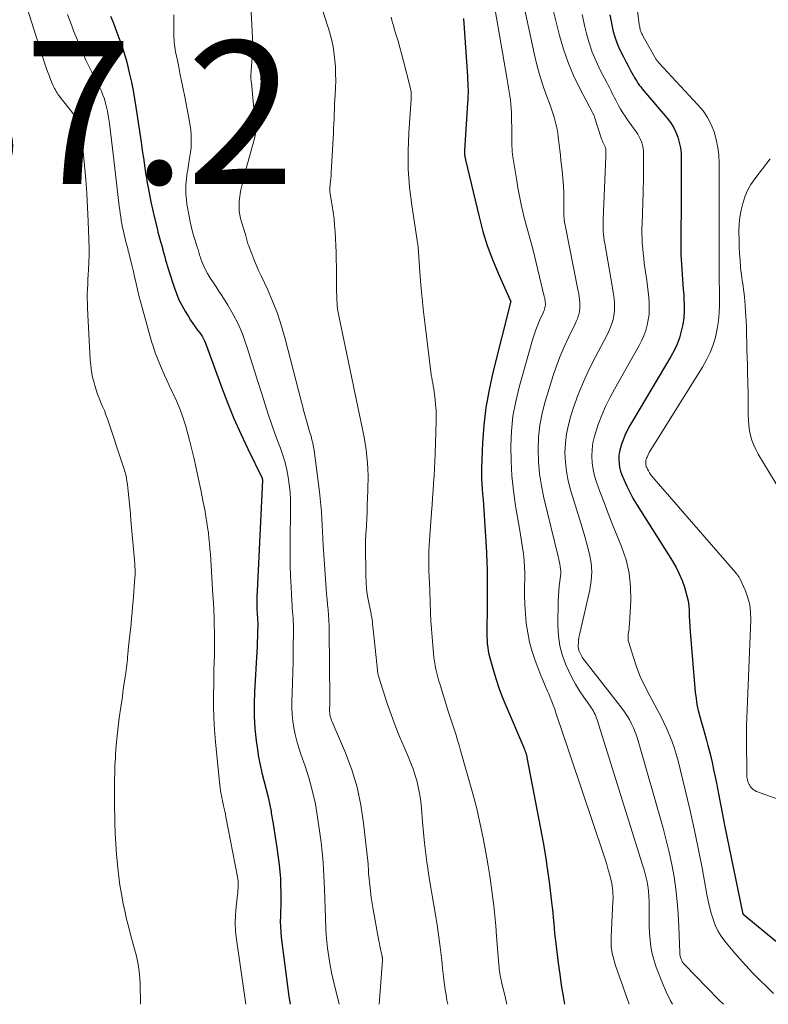
# Model space of a CAD drawing. Units: feet. Extents: x 1984999 to 1990038, y 595000 to 600000.
# Drawn here: x 1987438 to 1987543, y 595000 to 595138 of the extents above; entities that cross this region are included whole.
import ezdxf

# ---------------------------------------------------------------- set-up
doc = ezdxf.new("R2010")
doc.units = ezdxf.units.FT
doc.header["$LTSCALE"] = 100
doc.header["$MEASUREMENT"] = 0
for name, color, linetype, lineweight in [('CONTOUR INDEX', 32, 'Continuous', 25), ('CONTOUR INTERMEDIATE', 40, 'Continuous', 15), ('SPOT ELEVATION', 7, 'Continuous', 15)]:
    doc.layers.add(name, color=color, linetype=linetype, lineweight=lineweight)
doc.styles.add('slant', font='romans.shx', dxfattribs={"oblique": 14.999978})

msp = doc.modelspace()

# ---------------------------------------------------------------- linework, layer by layer
at = {"layer": 'CONTOUR INDEX', "flags": 128}
for points, elevation in [([(1987451.21, 595138.29), (1987451.53, 595137.54), (1987451.84, 595136.78), (1987452.12, 595136.02), (1987452.4, 595135.26), (1987452.73, 595134.32), (1987452.83, 595134.02), (1987452.94, 595133.71), (1987453.04, 595133.41), (1987453.14, 595133.1), (1987453.24, 595132.8), (1987453.33, 595132.49), (1987453.41, 595132.18), (1987453.49, 595131.86), (1987453.89, 595130.19), (1987454.15, 595129.04), (1987454.39, 595127.89), (1987454.59, 595126.72), (1987454.78, 595125.56), (1987455.5, 595120.64), (1987455.6, 595119.92), (1987455.71, 595119.2), (1987455.81, 595118.48), (1987455.91, 595117.77), (1987456.01, 595117.05), (1987456.12, 595116.33), (1987456.24, 595115.62), (1987456.36, 595114.9), (1987456.47, 595114.3), (1987456.66, 595113.29), (1987456.87, 595112.28), (1987457.09, 595111.27), (1987457.32, 595110.27), (1987457.73, 595108.6), (1987457.86, 595108.08), (1987457.99, 595107.57), (1987458.13, 595107.07), (1987458.27, 595106.56), (1987458.3, 595106.46), (1987458.43, 595106), (1987458.56, 595105.55), (1987458.68, 595105.09), (1987458.8, 595104.62), (1987458.93, 595104.16), (1987459.06, 595103.71), (1987459.19, 595103.25), (1987459.33, 595102.79), (1987460.11, 595100.37), (1987460.43, 595099.47), (1987460.8, 595098.59), (1987461.23, 595097.73), (1987461.7, 595096.9), (1987462.11, 595096.24), (1987462.42, 595095.75), (1987462.74, 595095.27), (1987463.07, 595094.8), (1987463.41, 595094.34), (1987463.71, 595093.95), (1987463.9, 595093.68), (1987464.07, 595093.41), (1987464.23, 595093.12), (1987464.37, 595092.83), (1987464.5, 595092.53), (1987464.62, 595092.23), (1987464.74, 595091.93), (1987464.85, 595091.62), (1987466.8, 595086.26), (1987467.63, 595084.1), (1987468.5, 595081.96), (1987469.44, 595079.84), (1987470.42, 595077.75), (1987472.43, 595073.64), (1987472.44, 595073.61), (1987472.45, 595073.59), (1987472.45, 595073.57), (1987472.46, 595073.55), (1987472.48, 595073.45), (1987472.48, 595073.43), (1987472.49, 595073.41), (1987472.49, 595073.38), (1987472.49, 595073.36), (1987471.73, 595057.8), (1987471.71, 595057.2), (1987471.7, 595056.6), (1987471.7, 595056), (1987471.72, 595055.4), (1987471.75, 595054.57), (1987471.76, 595054.39), (1987471.77, 595054.21), (1987471.78, 595054.03), (1987471.8, 595053.85), (1987471.81, 595053.66), (1987471.82, 595053.48), (1987471.82, 595053.3), (1987471.82, 595053.12), (1987471.8, 595052.1), (1987471.79, 595051.41), (1987471.76, 595050.72), (1987471.73, 595050.03), (1987471.7, 595049.34), (1987471.36, 595043.75), (1987471.31, 595042.03), (1987471.33, 595040.31), (1987471.44, 595038.6), (1987471.62, 595036.89), (1987471.78, 595035.68), (1987471.95, 595034.58), (1987472.15, 595033.49), (1987472.4, 595032.4), (1987472.68, 595031.33), (1987472.97, 595030.25), (1987473.23, 595029.17), (1987473.47, 595028.09), (1987473.68, 595026.99), (1987473.72, 595026.76), (1987473.93, 595025.54), (1987474.13, 595024.32), (1987474.31, 595023.1), (1987474.49, 595021.88), (1987474.8, 595019.51), (1987474.91, 595018.56), (1987474.99, 595017.6), (1987475.03, 595016.65), (1987475.05, 595015.69), (1987475.05, 595015.23), (1987475.05, 595014.5), (1987475.04, 595013.77), (1987475.02, 595013.03), (1987474.99, 595012.3), (1987474.98, 595011.57), (1987474.99, 595010.84), (1987475.04, 595010.11), (1987475.12, 595009.38), (1987476.19, 595001.07), (1987476.38, 595000)], 820), ([(1987500.63, 595137.98), (1987501.18, 595129.88), (1987501.21, 595129.4), (1987501.23, 595128.93), (1987501.25, 595128.46), (1987501.26, 595127.99), (1987501.26, 595127.52), (1987501.25, 595127.04), (1987501.24, 595126.57), (1987501.21, 595126.1), (1987500.77, 595119.47), (1987500.76, 595119.4), (1987500.76, 595119.34), (1987500.75, 595119.28), (1987500.75, 595119.21), (1987500.75, 595119.15), (1987500.75, 595119.08), (1987500.76, 595119.02), (1987500.77, 595118.96), (1987500.78, 595118.9), (1987500.79, 595118.84), (1987500.8, 595118.78), (1987500.81, 595118.72), (1987500.83, 595118.61), (1987500.85, 595118.5), (1987500.88, 595118.39), (1987500.9, 595118.28), (1987500.93, 595118.17), (1987502.81, 595110.18), (1987503.34, 595108.17), (1987503.95, 595106.19), (1987504.68, 595104.24), (1987505.48, 595102.31), (1987507.17, 595098.55), (1987507.18, 595098.53), (1987507.19, 595098.51), (1987507.2, 595098.49), (1987507.2, 595098.47), (1987507.25, 595098.34), (1987507.25, 595098.32), (1987507.25, 595098.3), (1987507.22, 595098.23), (1987504.73, 595088.42), (1987504.2, 595085.98), (1987503.76, 595083.54), (1987503.48, 595081.07), (1987503.3, 595078.58), (1987503.16, 595075.08), (1987503.14, 595074.34), (1987503.15, 595073.6), (1987503.18, 595072.86), (1987503.23, 595072.12), (1987503.3, 595071.38), (1987503.36, 595070.64), (1987503.41, 595069.9), (1987503.46, 595069.16), (1987503.84, 595063.27), (1987503.87, 595062.72), (1987503.89, 595062.18), (1987503.91, 595061.63), (1987503.92, 595061.08), (1987503.93, 595059.91), (1987503.94, 595058.78), (1987503.94, 595057.65), (1987503.93, 595056.51), (1987503.92, 595055.38), (1987503.89, 595052.4), (1987503.89, 595051.91), (1987503.9, 595051.42), (1987503.93, 595050.93), (1987503.96, 595050.43), (1987504.02, 595049.95), (1987504.09, 595049.46), (1987504.19, 595048.98), (1987504.31, 595048.51), (1987504.77, 595046.86), (1987505.15, 595045.58), (1987505.57, 595044.3), (1987506.04, 595043.05), (1987506.55, 595041.8), (1987509.03, 595036.03), (1987509.08, 595035.91), (1987509.13, 595035.79), (1987509.18, 595035.68), (1987509.22, 595035.56), (1987509.28, 595035.38), (1987509.35, 595035.17), (1987509.41, 595034.96), (1987509.47, 595034.75), (1987509.51, 595034.53), (1987511.41, 595024.61), (1987511.76, 595022.66), (1987512.09, 595020.71), (1987512.38, 595018.74), (1987512.65, 595016.78), (1987512.96, 595014.28), (1987513.04, 595013.56), (1987513.12, 595012.84), (1987513.19, 595012.11), (1987513.25, 595011.39), (1987513.31, 595010.67), (1987513.38, 595009.94), (1987513.46, 595009.22), (1987513.54, 595008.5), (1987513.89, 595005.76), (1987514.1, 595004.22), (1987514.32, 595002.68), (1987514.58, 595001.15), (1987514.78, 595000)], 800), ([(1987521.1, 595138.49), (1987521.28, 595137.53), (1987521.5, 595136.57), (1987521.6, 595136.14), (1987521.81, 595135.41), (1987522.05, 595134.7), (1987522.34, 595134), (1987522.65, 595133.31), (1987522.7, 595133.22), (1987523.02, 595132.58), (1987523.35, 595131.95), (1987523.68, 595131.33), (1987524.02, 595130.7), (1987524.38, 595130.03), (1987524.54, 595129.75), (1987524.71, 595129.46), (1987524.88, 595129.19), (1987525.05, 595128.91), (1987525.24, 595128.65), (1987525.43, 595128.38), (1987525.63, 595128.13), (1987525.84, 595127.88), (1987529.13, 595124.02), (1987529.6, 595123.41), (1987530.01, 595122.76), (1987530.35, 595122.07), (1987530.63, 595121.36), (1987530.84, 595120.61), (1987531, 595119.86), (1987531.08, 595119.09), (1987531.12, 595118.32), (1987531.12, 595116.64), (1987531.12, 595115), (1987531.12, 595114.2), (1987531.12, 595113.39), (1987531.11, 595112.59), (1987531.1, 595111.79), (1987531.09, 595110.99), (1987531.08, 595110.18), (1987531.06, 595109.38), (1987531.05, 595108.58), (1987531.04, 595108.42), (1987531.03, 595107.53), (1987531.03, 595106.65), (1987531.05, 595105.77), (1987531.07, 595104.89), (1987531.1, 595104.29), (1987531.13, 595103.58), (1987531.17, 595102.87), (1987531.22, 595102.16), (1987531.29, 595101.45), (1987531.35, 595100.75), (1987531.4, 595100.04), (1987531.45, 595099.33), (1987531.48, 595098.62), (1987531.51, 595098), (1987531.51, 595097.04), (1987531.46, 595096.09), (1987531.32, 595095.14), (1987531.12, 595094.2), (1987530.85, 595093.28), (1987530.52, 595092.38), (1987530.11, 595091.52), (1987529.66, 595090.67), (1987524.31, 595081.7), (1987523.92, 595081.01), (1987523.55, 595080.31), (1987523.23, 595079.59), (1987522.93, 595078.86), (1987522.76, 595078.41), (1987522.59, 595077.89), (1987522.46, 595077.35), (1987522.39, 595076.81), (1987522.37, 595076.25), (1987522.4, 595075.7), (1987522.48, 595075.16), (1987522.62, 595074.62), (1987522.8, 595074.1), (1987523.1, 595073.37), (1987523.48, 595072.5), (1987523.89, 595071.65), (1987524.35, 595070.82), (1987524.84, 595070), (1987529.88, 595062), (1987530.38, 595061.14), (1987530.83, 595060.25), (1987531.22, 595059.33), (1987531.55, 595058.39), (1987531.72, 595057.85), (1987531.91, 595057.16), (1987532.06, 595056.46), (1987532.15, 595055.75), (1987532.2, 595055.04), (1987532.23, 595054.32), (1987532.27, 595053.6), (1987532.32, 595052.88), (1987532.37, 595052.17), (1987533.08, 595043.66), (1987533.18, 595042.8), (1987533.31, 595041.95), (1987533.49, 595041.12), (1987533.71, 595040.28), (1987533.95, 595039.46), (1987534.18, 595038.63), (1987534.41, 595037.8), (1987534.64, 595036.97), (1987534.83, 595036.24), (1987535.14, 595035.05), (1987535.43, 595033.85), (1987535.69, 595032.64), (1987535.94, 595031.43), (1987536.03, 595030.93), (1987536.31, 595029.47), (1987536.59, 595028), (1987536.88, 595026.54), (1987537.18, 595025.08), (1987539.66, 595012.84), (1987539.67, 595012.82), (1987539.67, 595012.8), (1987539.68, 595012.78), (1987539.69, 595012.77), (1987539.73, 595012.69), (1987539.74, 595012.67), (1987539.75, 595012.66), (1987539.77, 595012.64), (1987539.78, 595012.63), (1987548.97, 595005.07)], 780)]:
    msp.add_lwpolyline(points, dxfattribs=dict(at, elevation=elevation))
at = {"layer": 'CONTOUR INTERMEDIATE', "flags": 128}
for points, elevation in [([(1987524.04, 595146.56), (1987525.24, 595137.1), (1987525.27, 595136.94), (1987525.3, 595136.78), (1987525.33, 595136.62), (1987525.37, 595136.46), (1987525.38, 595136.39), (1987525.42, 595136.27), (1987525.46, 595136.15), (1987525.5, 595136.03), (1987525.56, 595135.91), (1987525.61, 595135.8), (1987525.67, 595135.68), (1987525.73, 595135.57), (1987525.79, 595135.46), (1987527.61, 595132.24), (1987527.65, 595132.18), (1987527.69, 595132.11), (1987527.73, 595132.05), (1987527.77, 595131.99), (1987527.82, 595131.94), (1987527.86, 595131.88), (1987527.91, 595131.82), (1987527.96, 595131.77), (1987533.45, 595125.89), (1987534.16, 595125.03), (1987534.78, 595124.12), (1987535.28, 595123.13), (1987535.7, 595122.1), (1987536, 595121.01), (1987536.23, 595119.92), (1987536.35, 595118.81), (1987536.41, 595117.69), (1987536.41, 595117.6), (1987536.41, 595116.43), (1987536.41, 595115.25), (1987536.41, 595114.08), (1987536.41, 595112.9), (1987536.41, 595111.73), (1987536.41, 595110.55), (1987536.41, 595109.38), (1987536.4, 595108.21), (1987536.4, 595106.06), (1987536.4, 595105.96), (1987536.4, 595105.86), (1987536.4, 595105.76), (1987536.4, 595105.67), (1987536.4, 595105.57), (1987536.4, 595105.47), (1987536.4, 595105.37), (1987536.4, 595105.27), (1987536.43, 595100.86), (1987536.43, 595100.78), (1987536.43, 595100.7), (1987536.43, 595100.63), (1987536.44, 595100.55), (1987536.44, 595100.47), (1987536.44, 595100.39), (1987536.44, 595100.32), (1987536.44, 595100.24), (1987536.45, 595097.94), (1987536.42, 595096.79), (1987536.32, 595095.64), (1987536.14, 595094.51), (1987535.9, 595093.38), (1987535.56, 595092.28), (1987535.16, 595091.21), (1987534.66, 595090.18), (1987534.1, 595089.17), (1987526.76, 595077.45), (1987526.63, 595077.24), (1987526.52, 595077.03), (1987526.41, 595076.81), (1987526.32, 595076.58), (1987526.26, 595076.45), (1987526.21, 595076.29), (1987526.17, 595076.12), (1987526.14, 595075.95), (1987526.13, 595075.78), (1987526.15, 595075.61), (1987526.17, 595075.44), (1987526.22, 595075.28), (1987526.28, 595075.12), (1987526.38, 595074.9), (1987526.51, 595074.64), (1987526.65, 595074.4), (1987526.82, 595074.16), (1987527, 595073.93), (1987538.74, 595060.36), (1987538.82, 595060.26), (1987538.9, 595060.17), (1987538.98, 595060.08), (1987539.07, 595059.98), (1987539.14, 595059.88), (1987539.22, 595059.78), (1987539.28, 595059.68), (1987539.33, 595059.57), (1987540.08, 595057.87), (1987540.43, 595056.89), (1987540.69, 595055.9), (1987540.82, 595054.88), (1987540.85, 595053.84), (1987540.26, 595038.97), (1987540.25, 595038.74), (1987540.25, 595038.52), (1987540.25, 595038.29), (1987540.25, 595038.06), (1987540.25, 595037.83), (1987540.25, 595037.6), (1987540.26, 595037.37), (1987540.26, 595037.14), (1987540.29, 595032.15), (1987540.29, 595032.05), (1987540.3, 595031.96), (1987540.3, 595031.86), (1987540.31, 595031.76), (1987540.32, 595031.66), (1987540.34, 595031.56), (1987540.36, 595031.47), (1987540.39, 595031.37), (1987540.45, 595031.16), (1987540.52, 595030.97), (1987540.6, 595030.78), (1987540.71, 595030.61), (1987540.82, 595030.44), (1987540.87, 595030.37), (1987541.04, 595030.19), (1987541.22, 595030.03), (1987541.42, 595029.91), (1987541.65, 595029.8), (1987556.64, 595024.41)], 776), ([(1987504.16, 595144.3), (1987506.74, 595129.42), (1987506.84, 595128.85), (1987506.94, 595128.27), (1987507.03, 595127.7), (1987507.13, 595127.12), (1987507.21, 595126.55), (1987507.27, 595125.97), (1987507.31, 595125.39), (1987507.33, 595124.81), (1987507.38, 595121.57), (1987507.38, 595121.2), (1987507.39, 595120.83), (1987507.4, 595120.46), (1987507.41, 595120.08), (1987507.43, 595119.71), (1987507.46, 595119.34), (1987507.5, 595118.97), (1987507.55, 595118.61), (1987508.08, 595115.22), (1987508.24, 595114.27), (1987508.41, 595113.33), (1987508.6, 595112.39), (1987508.8, 595111.45), (1987508.92, 595110.94), (1987509.08, 595110.26), (1987509.25, 595109.58), (1987509.44, 595108.91), (1987509.63, 595108.24), (1987509.83, 595107.57), (1987510.02, 595106.89), (1987510.2, 595106.22), (1987510.37, 595105.54), (1987511.94, 595099.07), (1987511.99, 595098.87), (1987512.03, 595098.67), (1987512.06, 595098.47), (1987512.08, 595098.27), (1987512.09, 595098.07), (1987512.09, 595097.87), (1987512.06, 595097.68), (1987512.02, 595097.49), (1987511.97, 595097.3), (1987511.91, 595097.11), (1987511.84, 595096.93), (1987511.76, 595096.75), (1987511.3, 595095.77), (1987511.01, 595095.09), (1987510.74, 595094.4), (1987510.5, 595093.71), (1987510.28, 595093), (1987508.42, 595086.38), (1987507.93, 595084.35), (1987507.55, 595082.29), (1987507.34, 595080.22), (1987507.24, 595078.13), (1987507.28, 595076.03), (1987507.39, 595073.94), (1987507.62, 595071.85), (1987507.92, 595069.78), (1987508.48, 595066.59), (1987508.62, 595065.7), (1987508.76, 595064.81), (1987508.89, 595063.92), (1987509.01, 595063.03), (1987509.1, 595062.13), (1987509.17, 595061.23), (1987509.19, 595060.33), (1987509.19, 595059.43), (1987509.18, 595058.59), (1987509.17, 595057.27), (1987509.21, 595055.96), (1987509.3, 595054.64), (1987509.42, 595053.33), (1987509.42, 595053.29), (1987509.62, 595051.97), (1987509.88, 595050.67), (1987510.24, 595049.39), (1987510.66, 595048.13), (1987511.18, 595046.75), (1987511.46, 595046.01), (1987511.76, 595045.28), (1987512.06, 595044.56), (1987512.38, 595043.84), (1987512.55, 595043.45), (1987512.78, 595042.92), (1987512.99, 595042.39), (1987513.2, 595041.86), (1987513.39, 595041.32), (1987513.57, 595040.78), (1987513.76, 595040.23), (1987513.94, 595039.69), (1987514.12, 595039.15), (1987520.23, 595021.02), (1987520.46, 595020.29), (1987520.69, 595019.55), (1987520.9, 595018.81), (1987521.1, 595018.07), (1987521.31, 595017.29), (1987521.39, 595016.93), (1987521.46, 595016.57), (1987521.5, 595016.2), (1987521.54, 595015.84), (1987521.55, 595015.47), (1987521.56, 595015.1), (1987521.56, 595014.73), (1987521.55, 595014.37), (1987521.31, 595009.42), (1987521.3, 595009.09), (1987521.3, 595008.76), (1987521.31, 595008.43), (1987521.32, 595008.1), (1987521.35, 595007.77), (1987521.4, 595007.44), (1987521.45, 595007.12), (1987521.52, 595006.8), (1987521.53, 595006.77), (1987521.61, 595006.44), (1987521.7, 595006.1), (1987521.8, 595005.78), (1987521.91, 595005.45), (1987523.81, 595000)], 796), ([(1987470.67, 595143.2), (1987471.05, 595136.24), (1987471.09, 595135.16), (1987471.1, 595134.09), (1987471.07, 595133.01), (1987471.01, 595131.94), (1987470.87, 595129.98), (1987470.86, 595129.89), (1987470.86, 595129.79), (1987470.86, 595129.7), (1987470.86, 595129.61), (1987470.87, 595129.51), (1987470.88, 595129.42), (1987470.89, 595129.33), (1987470.9, 595129.23), (1987470.92, 595129.1), (1987470.95, 595128.94), (1987470.97, 595128.78), (1987470.99, 595128.62), (1987471.01, 595128.46), (1987471.52, 595122.79), (1987471.53, 595122.55), (1987471.53, 595122.3), (1987471.52, 595122.06), (1987471.49, 595121.82), (1987471.46, 595121.57), (1987471.41, 595121.33), (1987471.36, 595121.1), (1987471.3, 595120.86), (1987470.19, 595116.97), (1987469.99, 595116.23), (1987469.81, 595115.49), (1987469.64, 595114.74), (1987469.48, 595113.99), (1987469.38, 595113.47), (1987469.3, 595112.98), (1987469.24, 595112.48), (1987469.21, 595111.98), (1987469.21, 595111.48), (1987469.24, 595110.98), (1987469.31, 595110.48), (1987469.41, 595109.99), (1987469.54, 595109.51), (1987470.09, 595107.74), (1987470.14, 595107.55), (1987470.2, 595107.36), (1987470.25, 595107.17), (1987470.29, 595106.99), (1987470.34, 595106.8), (1987470.4, 595106.61), (1987470.46, 595106.42), (1987470.53, 595106.24), (1987470.99, 595105.04), (1987471.29, 595104.26), (1987471.61, 595103.48), (1987471.95, 595102.71), (1987472.3, 595101.95), (1987473.17, 595100.1), (1987473.91, 595098.39), (1987474.59, 595096.66), (1987475.16, 595094.9), (1987475.68, 595093.11), (1987477.9, 595084.45), (1987478.07, 595083.79), (1987478.24, 595083.14), (1987478.43, 595082.48), (1987478.61, 595081.82), (1987478.7, 595081.51), (1987478.85, 595081.01), (1987478.99, 595080.51), (1987479.13, 595080.01), (1987479.28, 595079.52), (1987479.41, 595079.01), (1987479.52, 595078.51), (1987479.62, 595078), (1987479.7, 595077.49), (1987480.45, 595071.7), (1987480.56, 595070.77), (1987480.66, 595069.84), (1987480.73, 595068.91), (1987480.78, 595067.97), (1987480.82, 595067.04), (1987480.87, 595066.1), (1987480.93, 595065.17), (1987480.99, 595064.24), (1987481.42, 595058.15), (1987481.47, 595057.41), (1987481.53, 595056.67), (1987481.6, 595055.93), (1987481.66, 595055.19), (1987481.72, 595054.45), (1987481.77, 595053.71), (1987481.8, 595052.96), (1987481.82, 595052.22), (1987481.91, 595042.86), (1987481.91, 595042.51), (1987481.91, 595042.16), (1987481.9, 595041.81), (1987481.89, 595041.47), (1987481.89, 595041.2), (1987481.89, 595040.99), (1987481.9, 595040.77), (1987481.93, 595040.56), (1987481.98, 595040.35), (1987482.03, 595040.15), (1987482.1, 595039.94), (1987482.17, 595039.74), (1987482.25, 595039.54), (1987484.09, 595035.21), (1987484.98, 595032.81), (1987485.73, 595030.38), (1987486.26, 595027.89), (1987486.65, 595025.37), (1987487.26, 595019.68), (1987487.28, 595019.47), (1987487.3, 595019.25), (1987487.31, 595019.04), (1987487.32, 595018.83), (1987487.32, 595018.61), (1987487.33, 595018.4), (1987487.35, 595018.19), (1987487.37, 595017.97), (1987487.5, 595016.68), (1987487.6, 595015.82), (1987487.71, 595014.97), (1987487.85, 595014.12), (1987487.99, 595013.27), (1987488.79, 595008.9), (1987488.86, 595008.51), (1987488.93, 595008.12), (1987489.01, 595007.73), (1987489.09, 595007.34), (1987489.23, 595006.7), (1987489.24, 595006.63), (1987489.25, 595006.56), (1987489.27, 595006.49), (1987489.28, 595006.42), (1987489.3, 595006.31), (1987489.3, 595006.29), (1987489.3, 595006.28), (1987489.3, 595006.26), (1987489.3, 595006.24), (1987489.3, 595006.17), (1987489.3, 595006.16), (1987489.3, 595006.14), (1987489.3, 595006.12), (1987489.3, 595006.11), (1987488.81, 595000)], 812), ([(1987508.63, 595141.8), (1987510.57, 595132.86), (1987510.9, 595131.48), (1987511.27, 595130.1), (1987511.7, 595128.75), (1987512.16, 595127.4), (1987512.75, 595125.81), (1987512.95, 595125.26), (1987513.13, 595124.72), (1987513.3, 595124.17), (1987513.46, 595123.61), (1987513.61, 595123.05), (1987513.73, 595122.49), (1987513.82, 595121.92), (1987513.9, 595121.35), (1987513.94, 595121.02), (1987514.02, 595120.29), (1987514.11, 595119.55), (1987514.19, 595118.81), (1987514.27, 595118.07), (1987514.43, 595116.68), (1987514.53, 595115.61), (1987514.61, 595114.53), (1987514.65, 595113.46), (1987514.67, 595112.38), (1987514.68, 595110.56), (1987514.68, 595110.39), (1987514.69, 595110.23), (1987514.7, 595110.07), (1987514.71, 595109.91), (1987514.73, 595109.75), (1987514.75, 595109.59), (1987514.77, 595109.43), (1987514.8, 595109.27), (1987516.68, 595099.8), (1987516.76, 595099.41), (1987516.82, 595099.01), (1987516.87, 595098.62), (1987516.92, 595098.22), (1987516.92, 595098.2), (1987516.93, 595097.81), (1987516.92, 595097.43), (1987516.87, 595097.05), (1987516.8, 595096.67), (1987516.69, 595096.29), (1987516.57, 595095.93), (1987516.42, 595095.57), (1987516.26, 595095.22), (1987515.32, 595093.33), (1987514.7, 595092.03), (1987514.14, 595090.7), (1987513.63, 595089.36), (1987513.17, 595087.99), (1987512.06, 595084.37), (1987511.63, 595082.72), (1987511.31, 595081.05), (1987511.13, 595079.37), (1987511.06, 595077.66), (1987511.13, 595075.95), (1987511.28, 595074.26), (1987511.54, 595072.57), (1987511.89, 595070.9), (1987513.89, 595062.65), (1987513.97, 595062.31), (1987514.04, 595061.97), (1987514.11, 595061.62), (1987514.17, 595061.28), (1987514.22, 595060.94), (1987514.24, 595060.59), (1987514.23, 595060.25), (1987514.2, 595059.9), (1987514.1, 595059.22), (1987514.01, 595058.54), (1987513.95, 595057.85), (1987513.91, 595057.16), (1987513.88, 595056.47), (1987513.84, 595053.03), (1987513.91, 595051.58), (1987514.11, 595050.16), (1987514.49, 595048.78), (1987515, 595047.42), (1987515.32, 595046.71), (1987515.78, 595045.75), (1987516.29, 595044.8), (1987516.85, 595043.89), (1987517.45, 595043), (1987518.39, 595041.68), (1987518.54, 595041.46), (1987518.68, 595041.24), (1987518.81, 595041.01), (1987518.94, 595040.78), (1987519.05, 595040.55), (1987519.16, 595040.31), (1987519.25, 595040.06), (1987519.33, 595039.81), (1987525.7, 595019.52), (1987525.91, 595018.8), (1987526.11, 595018.07), (1987526.27, 595017.33), (1987526.41, 595016.59), (1987526.51, 595015.84), (1987526.59, 595015.09), (1987526.62, 595014.34), (1987526.62, 595013.59), (1987526.61, 595012.94), (1987526.6, 595011.96), (1987526.62, 595010.97), (1987526.67, 595009.98), (1987526.74, 595009), (1987526.87, 595008.02), (1987527.05, 595007.06), (1987527.31, 595006.12), (1987527.62, 595005.19), (1987528.47, 595002.96), (1987528.99, 595001.76), (1987529.56, 595000.58), (1987529.89, 595000)], 792), ([(1987439.23, 595140.43), (1987442.03, 595131.62), (1987442.21, 595131.07), (1987442.4, 595130.52), (1987442.61, 595129.98), (1987442.82, 595129.44), (1987443.09, 595128.79), (1987443.18, 595128.58), (1987443.28, 595128.37), (1987443.38, 595128.17), (1987443.49, 595127.96), (1987443.61, 595127.76), (1987443.73, 595127.57), (1987443.86, 595127.38), (1987444, 595127.19), (1987446.8, 595123.63), (1987446.85, 595123.57), (1987446.89, 595123.51), (1987446.92, 595123.44), (1987446.95, 595123.37), (1987446.98, 595123.31), (1987447, 595123.24), (1987447.01, 595123.17), (1987447.03, 595123.09), (1987447.05, 595122.94), (1987447.07, 595122.79), (1987447.09, 595122.63), (1987447.1, 595122.48), (1987447.12, 595122.33), (1987447.58, 595117.39), (1987447.75, 595115.42), (1987447.89, 595113.46), (1987448, 595111.49), (1987448.09, 595109.53), (1987448.22, 595105.83), (1987448.22, 595105.71), (1987448.23, 595105.59), (1987448.23, 595105.47), (1987448.23, 595105.35), (1987448.22, 595105.23), (1987448.22, 595105.11), (1987448.22, 595104.99), (1987448.21, 595104.87), (1987448.12, 595102.78), (1987448.08, 595102.11), (1987448.05, 595101.44), (1987448.02, 595100.77), (1987447.99, 595100.1), (1987447.96, 595099.44), (1987447.96, 595098.77), (1987447.97, 595098.1), (1987447.99, 595097.43), (1987448.37, 595090.2), (1987448.44, 595089.38), (1987448.55, 595088.57), (1987448.71, 595087.77), (1987448.91, 595086.97), (1987449.02, 595086.59), (1987449.21, 595085.99), (1987449.41, 595085.4), (1987449.63, 595084.82), (1987449.87, 595084.24), (1987450.11, 595083.67), (1987450.35, 595083.09), (1987450.56, 595082.5), (1987450.77, 595081.92), (1987452.96, 595075.47), (1987453.1, 595075.03), (1987453.23, 595074.57), (1987453.34, 595074.12), (1987453.43, 595073.66), (1987453.51, 595073.2), (1987453.58, 595072.73), (1987453.64, 595072.27), (1987453.7, 595071.8), (1987453.96, 595069.15), (1987453.97, 595068.97), (1987453.99, 595068.8), (1987454, 595068.62), (1987454.02, 595068.45), (1987454.03, 595068.28), (1987454.04, 595068.1), (1987454.06, 595067.93), (1987454.07, 595067.75), (1987454.6, 595061.63), (1987454.62, 595061.4), (1987454.64, 595061.17), (1987454.65, 595060.94), (1987454.65, 595060.71), (1987454.66, 595060.48), (1987454.66, 595060.25), (1987454.65, 595060.02), (1987454.63, 595059.79), (1987454.38, 595056.44), (1987454.31, 595055.64), (1987454.24, 595054.84), (1987454.17, 595054.05), (1987454.09, 595053.25), (1987454, 595052.45), (1987453.92, 595051.66), (1987453.84, 595050.86), (1987453.75, 595050.07), (1987453.64, 595048.98), (1987453.6, 595048.62), (1987453.57, 595048.25), (1987453.53, 595047.89), (1987453.49, 595047.53), (1987453.44, 595047.16), (1987453.4, 595046.8), (1987453.35, 595046.44), (1987453.3, 595046.07), (1987453.22, 595045.56), (1987453.13, 595044.94), (1987453.04, 595044.32), (1987452.95, 595043.7), (1987452.87, 595043.08), (1987452.44, 595040.09), (1987452.27, 595038.82), (1987452.13, 595037.55), (1987452.01, 595036.27), (1987451.93, 595035), (1987451.89, 595034.46), (1987451.84, 595033.45), (1987451.8, 595032.44), (1987451.78, 595031.42), (1987451.76, 595030.41), (1987451.76, 595029.4), (1987451.76, 595028.39), (1987451.78, 595027.37), (1987451.8, 595026.36), (1987451.83, 595025.4), (1987451.88, 595023.94), (1987451.96, 595022.47), (1987452.06, 595021.01), (1987452.19, 595019.55), (1987452.24, 595019.03), (1987452.38, 595017.84), (1987452.54, 595016.65), (1987452.73, 595015.46), (1987452.95, 595014.28), (1987453.2, 595013.1), (1987453.47, 595011.92), (1987453.76, 595010.76), (1987454.07, 595009.59), (1987454.45, 595008.23), (1987454.62, 595007.57), (1987454.79, 595006.91), (1987454.94, 595006.25), (1987455.07, 595005.58), (1987455.19, 595004.91), (1987455.28, 595004.23), (1987455.33, 595003.56), (1987455.36, 595002.88), (1987455.41, 595000)], 828), ([(1987480.52, 595140.29), (1987481.77, 595136.4), (1987482.09, 595135.24), (1987482.36, 595134.06), (1987482.54, 595132.88), (1987482.66, 595131.68), (1987482.69, 595131.24), (1987482.73, 595130.25), (1987482.75, 595129.26), (1987482.73, 595128.27), (1987482.68, 595127.28), (1987482.63, 595126.68), (1987482.59, 595125.99), (1987482.55, 595125.3), (1987482.52, 595124.61), (1987482.5, 595123.93), (1987482.48, 595123.24), (1987482.45, 595122.55), (1987482.42, 595121.86), (1987482.38, 595121.17), (1987482.11, 595116.4), (1987482.08, 595115.99), (1987482.05, 595115.59), (1987482.02, 595115.18), (1987481.98, 595114.78), (1987481.92, 595114.16), (1987481.91, 595114.06), (1987481.91, 595113.97), (1987481.91, 595113.88), (1987481.91, 595113.78), (1987481.92, 595113.69), (1987481.93, 595113.6), (1987481.94, 595113.5), (1987481.96, 595113.41), (1987482.24, 595111.77), (1987482.38, 595110.86), (1987482.5, 595109.94), (1987482.59, 595109.02), (1987482.64, 595108.1), (1987482.78, 595105.19), (1987482.81, 595104.21), (1987482.84, 595103.22), (1987482.86, 595102.23), (1987482.87, 595101.24), (1987482.87, 595100.04), (1987482.87, 595099.65), (1987482.88, 595099.26), (1987482.89, 595098.87), (1987482.9, 595098.49), (1987482.92, 595098.17), (1987482.93, 595097.94), (1987482.95, 595097.71), (1987482.98, 595097.48), (1987483.01, 595097.26), (1987483.04, 595097.03), (1987483.08, 595096.8), (1987483.12, 595096.58), (1987483.17, 595096.35), (1987484.96, 595087.85), (1987485.29, 595086.28), (1987485.62, 595084.72), (1987485.94, 595083.16), (1987486.27, 595081.6), (1987486.55, 595080.25), (1987486.72, 595079.36), (1987486.88, 595078.47), (1987487, 595077.58), (1987487.11, 595076.68), (1987487.18, 595075.78), (1987487.23, 595074.88), (1987487.26, 595073.98), (1987487.26, 595073.08), (1987487.25, 595072.89), (1987487.23, 595071.89), (1987487.2, 595070.89), (1987487.16, 595069.89), (1987487.12, 595068.89), (1987486.98, 595066.19), (1987486.97, 595065.95), (1987486.96, 595065.71), (1987486.95, 595065.46), (1987486.93, 595065.22), (1987486.92, 595064.98), (1987486.91, 595064.73), (1987486.9, 595064.49), (1987486.9, 595064.25), (1987486.95, 595059.99), (1987486.98, 595059.03), (1987487.06, 595058.08), (1987487.19, 595057.13), (1987487.36, 595056.19), (1987487.68, 595054.63), (1987487.72, 595054.47), (1987487.75, 595054.31), (1987487.78, 595054.15), (1987487.81, 595053.99), (1987487.82, 595053.92), (1987487.84, 595053.8), (1987487.85, 595053.67), (1987487.87, 595053.55), (1987487.88, 595053.43), (1987487.89, 595053.3), (1987487.9, 595053.18), (1987487.91, 595053.06), (1987487.92, 595052.93), (1987488.58, 595046.75), (1987488.6, 595046.63), (1987488.61, 595046.51), (1987488.63, 595046.39), (1987488.65, 595046.27), (1987488.67, 595046.15), (1987488.7, 595046.04), (1987488.73, 595045.92), (1987488.76, 595045.8), (1987489.96, 595042.11), (1987490.49, 595040.55), (1987491.06, 595039.01), (1987491.66, 595037.48), (1987492.3, 595035.97), (1987492.87, 595034.7), (1987493.23, 595033.82), (1987493.56, 595032.94), (1987493.85, 595032.04), (1987494.12, 595031.14), (1987494.33, 595030.22), (1987494.52, 595029.29), (1987494.65, 595028.36), (1987494.75, 595027.42), (1987494.89, 595025.52), (1987495.02, 595024.03), (1987495.17, 595022.54), (1987495.35, 595021.06), (1987495.55, 595019.58), (1987495.58, 595019.39), (1987495.79, 595018), (1987496, 595016.63), (1987496.23, 595015.25), (1987496.47, 595013.87), (1987496.7, 595012.5), (1987496.92, 595011.12), (1987497.12, 595009.73), (1987497.3, 595008.35), (1987497.54, 595006.49), (1987497.63, 595005.74), (1987497.71, 595005), (1987497.8, 595004.25), (1987497.88, 595003.51), (1987497.89, 595003.43), (1987497.97, 595002.72), (1987498.07, 595002.01), (1987498.18, 595001.31), (1987498.3, 595000.6), (1987498.42, 595000)], 808), ([(1987513.14, 595139.32), (1987514.06, 595135.6), (1987514.61, 595133.68), (1987515.26, 595131.8), (1987516.03, 595129.97), (1987516.9, 595128.18), (1987518.7, 595124.8), (1987518.74, 595124.72), (1987518.78, 595124.64), (1987518.82, 595124.57), (1987518.85, 595124.49), (1987518.89, 595124.41), (1987518.92, 595124.33), (1987518.95, 595124.25), (1987518.98, 595124.17), (1987519.96, 595121.13), (1987520.03, 595120.94), (1987520.1, 595120.75), (1987520.18, 595120.57), (1987520.27, 595120.39), (1987520.38, 595120.17), (1987520.41, 595120.1), (1987520.45, 595120.02), (1987520.47, 595119.95), (1987520.5, 595119.88), (1987520.52, 595119.8), (1987520.54, 595119.72), (1987520.55, 595119.65), (1987520.55, 595119.57), (1987520.55, 595119.4), (1987520.55, 595119.23), (1987520.55, 595119.15), (1987520.55, 595119.07), (1987520.55, 595118.99), (1987520.55, 595118.91), (1987520.54, 595118.83), (1987520.54, 595118.75), (1987520.54, 595118.67), (1987520.54, 595118.59), (1987520.17, 595109.89), (1987520.16, 595109.47), (1987520.16, 595109.04), (1987520.17, 595108.61), (1987520.2, 595108.18), (1987520.24, 595107.75), (1987520.28, 595107.33), (1987520.34, 595106.9), (1987520.41, 595106.48), (1987521.45, 595100.53), (1987521.55, 595099.94), (1987521.63, 595099.35), (1987521.7, 595098.76), (1987521.76, 595098.16), (1987521.76, 595098.13), (1987521.78, 595097.55), (1987521.76, 595096.98), (1987521.69, 595096.41), (1987521.57, 595095.85), (1987521.41, 595095.29), (1987521.22, 595094.74), (1987520.99, 595094.21), (1987520.74, 595093.69), (1987519.09, 595090.59), (1987518.22, 595088.87), (1987517.42, 595087.12), (1987516.7, 595085.33), (1987516.04, 595083.52), (1987515.66, 595082.37), (1987515.31, 595081.1), (1987515.03, 595079.82), (1987514.89, 595078.51), (1987514.83, 595077.19), (1987514.89, 595075.87), (1987515.04, 595074.56), (1987515.29, 595073.27), (1987515.62, 595071.99), (1987516.87, 595067.95), (1987517.24, 595066.72), (1987517.6, 595065.49), (1987517.93, 595064.25), (1987518.26, 595063), (1987518.48, 595061.76), (1987518.58, 595060.51), (1987518.5, 595059.26), (1987518.31, 595058.01), (1987516.94, 595052.11), (1987516.86, 595051.71), (1987516.79, 595051.32), (1987516.74, 595050.92), (1987516.71, 595050.52), (1987516.7, 595050.37), (1987516.7, 595050.05), (1987516.74, 595049.74), (1987516.82, 595049.44), (1987516.94, 595049.14), (1987517.09, 595048.85), (1987517.25, 595048.58), (1987517.43, 595048.31), (1987517.63, 595048.05), (1987522.8, 595041.43), (1987523.18, 595040.92), (1987523.54, 595040.39), (1987523.86, 595039.84), (1987524.16, 595039.27), (1987524.43, 595038.69), (1987524.67, 595038.1), (1987524.89, 595037.49), (1987525.08, 595036.88), (1987528.57, 595024.65), (1987529.02, 595022.96), (1987529.43, 595021.27), (1987529.78, 595019.56), (1987530.1, 595017.84), (1987530.35, 595016.11), (1987530.55, 595014.38), (1987530.69, 595012.64), (1987530.78, 595010.9), (1987530.91, 595007.22), (1987530.93, 595006.99), (1987530.97, 595006.76), (1987531.02, 595006.54), (1987531.09, 595006.32), (1987531.19, 595006.11), (1987531.3, 595005.91), (1987531.43, 595005.72), (1987531.58, 595005.55), (1987534.71, 595002.35), (1987536.43, 595000.59), (1987537, 595000)], 788), ([(1987445.2, 595138.51), (1987445.64, 595137.31), (1987446.1, 595136.12), (1987446.58, 595134.93), (1987447.16, 595133.53), (1987447.37, 595133.06), (1987447.57, 595132.58), (1987447.78, 595132.11), (1987448, 595131.64), (1987448.22, 595131.18), (1987448.45, 595130.71), (1987448.68, 595130.25), (1987448.92, 595129.8), (1987449.43, 595128.87), (1987449.69, 595128.34), (1987449.94, 595127.8), (1987450.16, 595127.25), (1987450.36, 595126.7), (1987450.53, 595126.13), (1987450.67, 595125.56), (1987450.79, 595124.98), (1987450.89, 595124.39), (1987451.05, 595123.25), (1987451.21, 595122.09), (1987451.36, 595120.93), (1987451.5, 595119.77), (1987451.64, 595118.6), (1987452.44, 595111.69), (1987452.51, 595111.19), (1987452.57, 595110.69), (1987452.65, 595110.19), (1987452.72, 595109.69), (1987452.81, 595109.2), (1987452.91, 595108.7), (1987453.01, 595108.21), (1987453.12, 595107.72), (1987453.32, 595106.93), (1987453.38, 595106.68), (1987453.44, 595106.44), (1987453.5, 595106.2), (1987453.57, 595105.95), (1987453.63, 595105.71), (1987453.69, 595105.46), (1987453.76, 595105.22), (1987453.82, 595104.98), (1987454.06, 595104.01), (1987454.23, 595103.28), (1987454.41, 595102.55), (1987454.58, 595101.82), (1987454.74, 595101.09), (1987454.79, 595100.87), (1987454.99, 595100.02), (1987455.19, 595099.19), (1987455.41, 595098.35), (1987455.63, 595097.52), (1987456.97, 595092.77), (1987457.21, 595091.96), (1987457.48, 595091.15), (1987457.78, 595090.36), (1987458.1, 595089.58), (1987458.44, 595088.8), (1987458.78, 595088.03), (1987459.13, 595087.26), (1987459.49, 595086.49), (1987460.43, 595084.45), (1987460.72, 595083.79), (1987461, 595083.12), (1987461.26, 595082.43), (1987461.49, 595081.75), (1987461.71, 595081.05), (1987461.91, 595080.35), (1987462.1, 595079.65), (1987462.28, 595078.95), (1987462.87, 595076.52), (1987463.22, 595075.02), (1987463.55, 595073.51), (1987463.86, 595072.01), (1987464.16, 595070.5), (1987464.45, 595068.95), (1987464.58, 595068.21), (1987464.71, 595067.47), (1987464.81, 595066.72), (1987464.91, 595065.98), (1987465, 595065.23), (1987465.08, 595064.48), (1987465.14, 595063.73), (1987465.19, 595062.98), (1987465.55, 595057.25), (1987465.61, 595056.21), (1987465.67, 595055.17), (1987465.71, 595054.13), (1987465.74, 595053.08), (1987465.77, 595052.04), (1987465.78, 595051), (1987465.77, 595049.96), (1987465.75, 595048.92), (1987465.75, 595048.9), (1987465.73, 595047.85), (1987465.7, 595046.8), (1987465.68, 595045.75), (1987465.66, 595044.7), (1987465.64, 595043.43), (1987465.64, 595041.75), (1987465.68, 595040.07), (1987465.78, 595038.39), (1987465.92, 595036.71), (1987466.52, 595030.63), (1987466.56, 595030.28), (1987466.61, 595029.93), (1987466.67, 595029.58), (1987466.74, 595029.23), (1987466.81, 595028.89), (1987466.88, 595028.54), (1987466.96, 595028.2), (1987467.04, 595027.85), (1987467.05, 595027.77), (1987467.14, 595027.39), (1987467.22, 595027.01), (1987467.3, 595026.62), (1987467.37, 595026.24), (1987469.01, 595017.86), (1987469.06, 595017.54), (1987469.09, 595017.22), (1987469.1, 595016.9), (1987469.1, 595016.58), (1987469.08, 595016.26), (1987469.06, 595015.94), (1987469.02, 595015.62), (1987468.99, 595015.3), (1987468.79, 595013.66), (1987468.69, 595012.51), (1987468.66, 595011.37), (1987468.72, 595010.23), (1987468.83, 595009.09), (1987470.14, 595000)], 824), ([(1987460.1, 595138.45), (1987460.08, 595137.76), (1987460.07, 595137.06), (1987460.07, 595136.37), (1987460.08, 595135.66), (1987460.09, 595135.32), (1987460.11, 595134.97), (1987460.14, 595134.63), (1987460.17, 595134.29), (1987460.21, 595133.95), (1987460.26, 595133.61), (1987460.32, 595133.27), (1987460.39, 595132.93), (1987460.71, 595131.41), (1987460.94, 595130.31), (1987461.16, 595129.2), (1987461.38, 595128.1), (1987461.6, 595127), (1987462.26, 595123.53), (1987462.36, 595122.92), (1987462.44, 595122.32), (1987462.49, 595121.71), (1987462.52, 595121.1), (1987462.52, 595120.49), (1987462.5, 595119.88), (1987462.43, 595119.27), (1987462.34, 595118.67), (1987462.13, 595117.48), (1987462.02, 595116.8), (1987461.92, 595116.11), (1987461.85, 595115.41), (1987461.78, 595114.72), (1987461.76, 595114.03), (1987461.76, 595113.34), (1987461.83, 595112.65), (1987461.92, 595111.96), (1987462.22, 595110.29), (1987462.38, 595109.5), (1987462.56, 595108.71), (1987462.76, 595107.94), (1987462.99, 595107.17), (1987463.35, 595106.01), (1987463.41, 595105.82), (1987463.47, 595105.63), (1987463.52, 595105.44), (1987463.58, 595105.24), (1987463.63, 595105.05), (1987463.69, 595104.86), (1987463.75, 595104.67), (1987463.82, 595104.47), (1987464.06, 595103.8), (1987464.26, 595103.28), (1987464.5, 595102.78), (1987464.77, 595102.29), (1987465.06, 595101.82), (1987465.23, 595101.57), (1987465.63, 595100.98), (1987466.02, 595100.39), (1987466.4, 595099.8), (1987466.79, 595099.2), (1987467.64, 595097.85), (1987468.4, 595096.55), (1987469.09, 595095.22), (1987469.67, 595093.84), (1987470.18, 595092.42), (1987470.3, 595092.05), (1987470.81, 595090.43), (1987471.33, 595088.8), (1987471.84, 595087.18), (1987472.35, 595085.55), (1987472.86, 595083.93), (1987473.3, 595082.57), (1987473.76, 595081.22), (1987474.23, 595079.88), (1987474.73, 595078.54), (1987474.99, 595077.85), (1987475.33, 595076.85), (1987475.64, 595075.84), (1987475.88, 595074.82), (1987476.09, 595073.78), (1987476.24, 595072.73), (1987476.35, 595071.68), (1987476.4, 595070.63), (1987476.42, 595069.57), (1987476.37, 595064.42), (1987476.36, 595062.92), (1987476.38, 595061.42), (1987476.43, 595059.93), (1987476.49, 595058.43), (1987476.6, 595056.36), (1987476.62, 595055.9), (1987476.65, 595055.44), (1987476.69, 595054.98), (1987476.73, 595054.52), (1987476.77, 595054.06), (1987476.79, 595053.59), (1987476.81, 595053.13), (1987476.81, 595052.67), (1987476.8, 595049.47), (1987476.78, 595047.98), (1987476.75, 595046.49), (1987476.71, 595045), (1987476.65, 595043.52), (1987476.6, 595042.44), (1987476.59, 595041.49), (1987476.63, 595040.55), (1987476.73, 595039.61), (1987476.87, 595038.67), (1987477.07, 595037.74), (1987477.3, 595036.82), (1987477.57, 595035.91), (1987477.86, 595035.01), (1987478.46, 595033.32), (1987479.02, 595031.56), (1987479.51, 595029.79), (1987479.9, 595027.99), (1987480.21, 595026.17), (1987480.58, 595023.61), (1987480.7, 595022.68), (1987480.81, 595021.75), (1987480.9, 595020.81), (1987480.98, 595019.87), (1987481.04, 595018.94), (1987481.09, 595018), (1987481.14, 595017.06), (1987481.17, 595016.12), (1987481.31, 595012.08), (1987481.32, 595011.78), (1987481.33, 595011.49), (1987481.34, 595011.19), (1987481.34, 595010.9), (1987481.35, 595010.6), (1987481.37, 595010.31), (1987481.39, 595010.01), (1987481.42, 595009.72), (1987481.61, 595007.86), (1987481.77, 595006.64), (1987481.95, 595005.43), (1987482.19, 595004.23), (1987482.46, 595003.03), (1987483.2, 595000)], 816), ([(1987490.49, 595138.13), (1987490.6, 595137.74), (1987490.71, 595137.35), (1987490.82, 595136.96), (1987490.94, 595136.58), (1987491.22, 595135.63), (1987491.47, 595134.77), (1987491.72, 595133.9), (1987491.96, 595133.04), (1987492.19, 595132.17), (1987493.18, 595128.33), (1987493.23, 595128.13), (1987493.26, 595127.92), (1987493.29, 595127.71), (1987493.31, 595127.5), (1987493.31, 595127.29), (1987493.31, 595127.08), (1987493.31, 595126.87), (1987493.3, 595126.66), (1987492.97, 595121.98), (1987492.88, 595119.44), (1987492.9, 595116.89), (1987493.09, 595114.36), (1987493.39, 595111.83), (1987494.14, 595106.87), (1987494.16, 595106.76), (1987494.18, 595106.65), (1987494.2, 595106.54), (1987494.22, 595106.43), (1987494.23, 595106.32), (1987494.25, 595106.2), (1987494.26, 595106.09), (1987494.27, 595105.98), (1987494.52, 595102.48), (1987494.67, 595100.62), (1987494.84, 595098.77), (1987495.03, 595096.91), (1987495.25, 595095.06), (1987496.06, 595088.51), (1987496.12, 595088.11), (1987496.18, 595087.71), (1987496.25, 595087.31), (1987496.32, 595086.92), (1987496.4, 595086.53), (1987496.47, 595086.13), (1987496.53, 595085.73), (1987496.58, 595085.33), (1987496.66, 595084.63), (1987496.73, 595083.88), (1987496.78, 595083.13), (1987496.8, 595082.37), (1987496.79, 595081.62), (1987496.64, 595077.02), (1987496.6, 595076), (1987496.55, 595074.98), (1987496.5, 595073.96), (1987496.43, 595072.94), (1987496.36, 595071.92), (1987496.29, 595070.9), (1987496.22, 595069.89), (1987496.15, 595068.87), (1987495.86, 595064.9), (1987495.82, 595064.16), (1987495.79, 595063.42), (1987495.77, 595062.68), (1987495.77, 595061.94), (1987495.77, 595061.36), (1987495.78, 595060.91), (1987495.79, 595060.46), (1987495.81, 595060.01), (1987495.83, 595059.56), (1987495.86, 595059.11), (1987495.88, 595058.66), (1987495.9, 595058.21), (1987495.92, 595057.76), (1987496.02, 595054.79), (1987496.07, 595053.65), (1987496.13, 595052.52), (1987496.22, 595051.38), (1987496.32, 595050.25), (1987496.43, 595049.1), (1987496.49, 595048.54), (1987496.57, 595047.98), (1987496.67, 595047.43), (1987496.77, 595046.88), (1987496.9, 595046.33), (1987497.03, 595045.78), (1987497.18, 595045.24), (1987497.34, 595044.7), (1987498.45, 595041.16), (1987498.67, 595040.46), (1987498.9, 595039.76), (1987499.13, 595039.06), (1987499.36, 595038.36), (1987499.59, 595037.66), (1987499.81, 595036.96), (1987500.02, 595036.25), (1987500.22, 595035.54), (1987501.79, 595029.99), (1987502.03, 595029.12), (1987502.26, 595028.26), (1987502.48, 595027.39), (1987502.69, 595026.52), (1987502.88, 595025.64), (1987503.07, 595024.77), (1987503.25, 595023.89), (1987503.42, 595023.01), (1987503.84, 595020.75), (1987504.09, 595019.36), (1987504.31, 595017.96), (1987504.51, 595016.57), (1987504.7, 595015.17), (1987504.86, 595013.77), (1987505.01, 595012.36), (1987505.14, 595010.96), (1987505.26, 595009.55), (1987505.57, 595005.53), (1987505.6, 595005.23), (1987505.63, 595004.93), (1987505.67, 595004.63), (1987505.71, 595004.32), (1987505.76, 595004.02), (1987505.81, 595003.73), (1987505.88, 595003.43), (1987505.94, 595003.13), (1987506.5, 595000.86), (1987506.61, 595000.42), (1987506.71, 595000)], 804), ([(1987517.23, 595138.5), (1987517.6, 595136.81), (1987517.83, 595135.88), (1987518.21, 595134.55), (1987518.65, 595133.25), (1987519.18, 595131.98), (1987519.77, 595130.74), (1987520.68, 595128.99), (1987520.87, 595128.63), (1987521.05, 595128.28), (1987521.23, 595127.93), (1987521.41, 595127.57), (1987521.59, 595127.22), (1987521.77, 595126.86), (1987521.96, 595126.51), (1987522.14, 595126.15), (1987522.32, 595125.8), (1987522.61, 595125.28), (1987522.91, 595124.77), (1987523.24, 595124.27), (1987523.58, 595123.78), (1987524.79, 595122.12), (1987525.03, 595121.77), (1987525.24, 595121.4), (1987525.42, 595121.01), (1987525.57, 595120.62), (1987525.68, 595120.21), (1987525.77, 595119.79), (1987525.82, 595119.37), (1987525.84, 595118.94), (1987525.84, 595118.91), (1987525.84, 595118.46), (1987525.84, 595118.02), (1987525.84, 595117.57), (1987525.84, 595117.12), (1987525.84, 595116.67), (1987525.83, 595116.23), (1987525.83, 595115.79), (1987525.82, 595115.35), (1987525.81, 595114.91), (1987525.8, 595114.47), (1987525.79, 595114.03), (1987525.78, 595113.59), (1987525.63, 595109.22), (1987525.61, 595108.53), (1987525.61, 595107.84), (1987525.63, 595107.15), (1987525.66, 595106.46), (1987525.71, 595105.77), (1987525.77, 595105.08), (1987525.85, 595104.4), (1987525.94, 595103.71), (1987526.29, 595101.27), (1987526.39, 595100.48), (1987526.48, 595099.69), (1987526.56, 595098.9), (1987526.62, 595098.11), (1987526.62, 595098.07), (1987526.64, 595097.3), (1987526.61, 595096.53), (1987526.5, 595095.78), (1987526.35, 595095.02), (1987526.13, 595094.29), (1987525.87, 595093.56), (1987525.56, 595092.86), (1987525.21, 595092.18), (1987521.75, 595086.08), (1987521.12, 595084.88), (1987520.52, 595083.67), (1987519.99, 595082.43), (1987519.5, 595081.16), (1987519.23, 595080.39), (1987518.96, 595079.49), (1987518.75, 595078.58), (1987518.64, 595077.66), (1987518.6, 595076.72), (1987518.65, 595075.79), (1987518.77, 595074.86), (1987518.98, 595073.95), (1987519.25, 595073.06), (1987519.73, 595071.75), (1987520.3, 595070.22), (1987520.88, 595068.69), (1987521.48, 595067.16), (1987522.1, 595065.65), (1987522.76, 595064.05), (1987523.38, 595062.21), (1987523.83, 595060.35), (1987524.02, 595058.43), (1987524.05, 595056.49), (1987523.86, 595053.24), (1987523.83, 595052.9), (1987523.8, 595052.57), (1987523.75, 595052.24), (1987523.7, 595051.91), (1987523.66, 595051.58), (1987523.66, 595051.26), (1987523.7, 595050.93), (1987523.78, 595050.61), (1987524.41, 595048.55), (1987524.86, 595047.21), (1987525.37, 595045.89), (1987525.96, 595044.61), (1987526.6, 595043.36), (1987527.75, 595041.27), (1987528.21, 595040.41), (1987528.64, 595039.54), (1987529.05, 595038.65), (1987529.44, 595037.76), (1987529.8, 595036.85), (1987530.12, 595035.93), (1987530.4, 595035), (1987530.66, 595034.06), (1987531.66, 595030), (1987532.31, 595027.29), (1987532.92, 595024.57), (1987533.48, 595021.84), (1987534.02, 595019.1), (1987534.71, 595015.38), (1987534.89, 595014.5), (1987535.08, 595013.63), (1987535.31, 595012.77), (1987535.56, 595011.91), (1987535.87, 595011.08), (1987536.24, 595010.29), (1987536.7, 595009.54), (1987537.22, 595008.83), (1987538.35, 595007.47), (1987539.24, 595006.43), (1987540.15, 595005.41), (1987541.1, 595004.41), (1987542.07, 595003.44), (1987543.05, 595002.49), (1987544.03, 595001.53)], 784), ([(1987545.07, 595071.76), (1987541.89, 595077), (1987541.55, 595077.62), (1987541.25, 595078.26), (1987541.01, 595078.93), (1987540.82, 595079.61), (1987540.68, 595080.31), (1987540.57, 595081.02), (1987540.52, 595081.73), (1987540.49, 595082.44), (1987540.49, 595082.58), (1987540.49, 595083.36), (1987540.48, 595084.14), (1987540.47, 595084.93), (1987540.46, 595085.71), (1987540.46, 595085.74), (1987540.44, 595086.54), (1987540.42, 595087.34), (1987540.4, 595088.14), (1987540.38, 595088.94), (1987540.36, 595089.48), (1987540.33, 595090.53), (1987540.3, 595091.57), (1987540.27, 595092.62), (1987540.26, 595093.67), (1987540.23, 595094.71), (1987540.19, 595095.76), (1987540.12, 595096.8), (1987540.05, 595097.84), (1987539.96, 595098.94), (1987539.9, 595099.47), (1987539.84, 595100), (1987539.77, 595100.54), (1987539.69, 595101.07), (1987539.6, 595101.6), (1987539.53, 595102.13), (1987539.47, 595102.66), (1987539.42, 595103.19), (1987539.35, 595104.09), (1987539.28, 595105.07), (1987539.23, 595106.05), (1987539.2, 595107.04), (1987539.19, 595108.02), (1987539.19, 595108.23), (1987539.23, 595109.21), (1987539.32, 595110.17), (1987539.49, 595111.13), (1987539.71, 595112.07), (1987540.02, 595112.99), (1987540.4, 595113.88), (1987540.87, 595114.71), (1987541.41, 595115.52), (1987543.55, 595118.33)], 776)]:
    msp.add_lwpolyline(points, dxfattribs=dict(at, elevation=elevation))

# ---------------------------------------------------------------- texts
at = {"layer": 'SPOT ELEVATION', "style": 'slant', "oblique": 15}
msp.add_text('837.2', height=20, dxfattribs=at).set_placement((1987408.84, 595114.8, 837.21))

doc.saveas('drawing.dxf')
